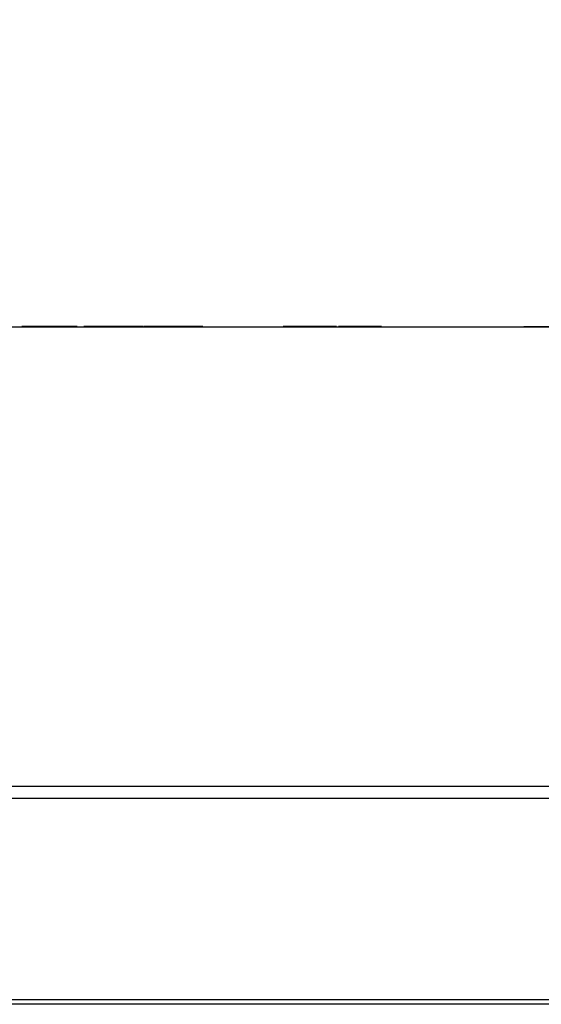
# Model space of a CAD drawing. Units: millimetres. Extents: x 17 to 411, y 7 to 290.
# Drawn here: x 96 to 117, y 212 to 252 of the extents above; entities that cross this region are included whole.
import ezdxf

# ---------------------------------------------------------------- set-up
doc = ezdxf.new("R2010")
doc.units = ezdxf.units.MM
doc.styles.add('SLDTEXTSTYLE0', font='TXT', dxfattribs={"width": 0.75})
doc.dimstyles.new('SLDDIMSTYLE1', dxfattribs={"dimtxt": 3.5, "dimasz": 3, "dimexe": 0, "dimexo": 0.0625, "dimgap": 0.875, "dimtad": 1, "dimdec": 0, "dimrnd": 1e-09, "dimzin": 12, "dimdsep": 46, "dimtxsty": 'SLDTEXTSTYLE0', "dimsah": 1, "dimcen": 0.09, "dimadec": 0, "dimazin": 3, "dimtfac": 1, "dimtdec": 0, "dimtofl": 0, "dimtmove": 0, "dimatfit": 3, "dimfxl": 1, "dimfrac": 2, "dimtolj": 1, "dimtzin": 12, "dimarcsym": 0})

# ---------------------------------------------------------------- blocks, each defined once
blk = doc.blocks.new('_D_6')
at = {"color": 7, "linetype": 'Continuous', "lineweight": 0}
for p, q in [((56.844, 252.127), (56.844, 262.165)), ((231.029, 193.731), (231.029, 262.165)), ((231.029, 261.165), (56.844, 261.165)), ((56.844, 223.577), (56.844, 250.603)), ((56.844, 193.731), (56.844, 222.053))]:
    blk.add_line(p, q, dxfattribs=at)
at = {"color": 7, "linetype": 'Continuous', "lineweight": 18}
for points in [[(56.844, 261.165), (59.844, 260.715), (59.844, 261.615)], [(231.029, 261.165), (228.029, 261.615), (228.029, 260.715)]]:
    blk.add_solid(points, dxfattribs=at)
at = {"color": 7, "linetype": 'Continuous', "lineweight": 18, "insert": (140.057, 265.677), "char_height": 3.5, "attachment_point": 1, "style": 'SLDTEXTSTYLE0'}
blk.add_mtext('175', dxfattribs=at)

msp = doc.modelspace()

# ---------------------------------------------------------------- linework, layer by layer
at = {"color": 7, "linetype": 'Continuous', "lineweight": 25}
for p, q in [((89.656, 239.765), (198.217, 239.765)), ((96.099, 239.785), (96.099, 239.765)), ((97.247, 239.785), (97.247, 239.765)), ((98.331, 239.785), (98.331, 239.765)), ((98.599, 239.785), (98.599, 239.765)), ((99.8, 239.785), (99.8, 239.765)), ((101.001, 239.785), (101.001, 239.765)), ((101.391, 239.785), (101.034, 239.785)), ((101.034, 239.785), (101.034, 239.765)), ((101.391, 239.785), (101.391, 239.765)), ((101.716, 239.785), (101.391, 239.785)), ((101.716, 239.785), (101.716, 239.765)), ((101.723, 239.785), (101.716, 239.765)), ((101.723, 239.785), (101.716, 239.785)), ((103.037, 239.785), (101.723, 239.785)), ((103.037, 239.785), (103.037, 239.765)), ((103.404, 239.785), (103.037, 239.785)), ((103.404, 239.785), (103.404, 239.765)), ((106.633, 239.785), (106.633, 239.765)), ((107.008, 239.785), (106.633, 239.785)), ((107.008, 239.785), (107.008, 239.765)), ((107.702, 239.785), (107.008, 239.785)), ((107.702, 239.785), (107.702, 239.765)), ((108.375, 239.785), (107.702, 239.785)), ((108.375, 239.785), (108.375, 239.765)), ((108.782, 239.785), (108.375, 239.785)), ((108.782, 239.785), (108.782, 239.765)), ((108.858, 239.785), (108.858, 239.765)), ((109.948, 239.785), (108.858, 239.785)), ((108.94, 239.788), (108.94, 239.785)), ((109.948, 239.785), (109.948, 239.765)), ((110.24, 239.785), (109.948, 239.785)), ((110.24, 239.785), (110.24, 239.765)), ((110.577, 239.785), (110.24, 239.785)), ((110.577, 239.785), (110.577, 239.765)), ((110.597, 239.785), (110.597, 239.765)), ((116.336, 239.775), (116.336, 239.765)), ((116.336, 239.775), (123.936, 239.775)), ((89.656, 221.248), (117.856, 221.248)), ((75.986, 220.765), (118.598, 220.765)), ((75.986, 212.663), (211.886, 212.663)), ((211.886, 212.465), (75.986, 212.465))]:
    msp.add_line(p, q, dxfattribs=at)
for points, knots in [([(97.247, 239.785), (97.186, 239.785), (97.064, 239.785), (96.883, 239.785), (96.711, 239.785), (96.553, 239.785), (96.416, 239.785), (96.307, 239.785), (96.224, 239.785), (96.165, 239.785), (96.127, 239.785), (96.103, 239.785), (96.1, 239.785), (96.099, 239.785)], [0, 0, 0, 0, 0.09334, 0.186638, 0.279907, 0.373246, 0.466547, 0.559851, 0.647855, 0.73588, 0.823913, 0.911959, 1, 1, 1, 1]), ([(98.331, 239.785), (98.323, 239.785), (98.307, 239.785), (98.255, 239.785), (98.178, 239.785), (98.071, 239.785), (97.946, 239.785), (97.813, 239.785), (97.678, 239.785), (97.538, 239.785), (97.393, 239.785), (97.296, 239.785), (97.247, 239.785)], [0, 0, 0, 0, 0.1120274, 0.2240413, 0.3360205, 0.447976, 0.5599025, 0.647902, 0.7359001, 0.8239172, 0.9119612, 1, 1, 1, 1]), ([(99.8, 239.785), (99.738, 239.785), (99.613, 239.785), (99.43, 239.785), (99.256, 239.785), (99.096, 239.785), (98.953, 239.785), (98.838, 239.785), (98.746, 239.785), (98.679, 239.785), (98.633, 239.785), (98.603, 239.785), (98.6, 239.785), (98.599, 239.785)], [0, 0, 0, 0, 0.093329, 0.186636, 0.279911, 0.373265, 0.466572, 0.559884, 0.64789, 0.735913, 0.823937, 0.911974, 1, 1, 1, 1]), ([(101.001, 239.785), (101, 239.785), (100.996, 239.785), (100.963, 239.785), (100.911, 239.785), (100.835, 239.785), (100.733, 239.785), (100.611, 239.785), (100.469, 239.785), (100.316, 239.785), (100.15, 239.785), (99.976, 239.785), (99.859, 239.785), (99.8, 239.785)], [0, 0, 0, 0, 0.093355, 0.186721, 0.28007, 0.373411, 0.466744, 0.560068, 0.648037, 0.736055, 0.824014, 0.911998, 1, 1, 1, 1]), ([(110.597, 239.785), (110.598, 239.785), (110.598, 239.785), (110.583, 239.785), (110.577, 239.785)], [0, 0, 0, 0, 0.922495, 1, 1, 1, 1])]:
    msp.add_open_spline(points, degree=3, knots=knots, dxfattribs=at)

# ---------------------------------------------------------------- dimensions: what is measured, and where the dimension line sits
at = {"color": 7, "linetype": 'Continuous', "lineweight": 18}
dim = msp.add_linear_dim(base=(56.844, 261.165), p1=(231.029, 192.731), p2=(56.844, 192.731), angle=0, dimstyle='SLDDIMSTYLE1', dxfattribs=at)
dim.commit()
dim.dimension.update_dxf_attribs({"geometry": '_D_6', "text_midpoint": (143.936, 261.165), "dimtype": 160})

doc.saveas('drawing.dxf')
